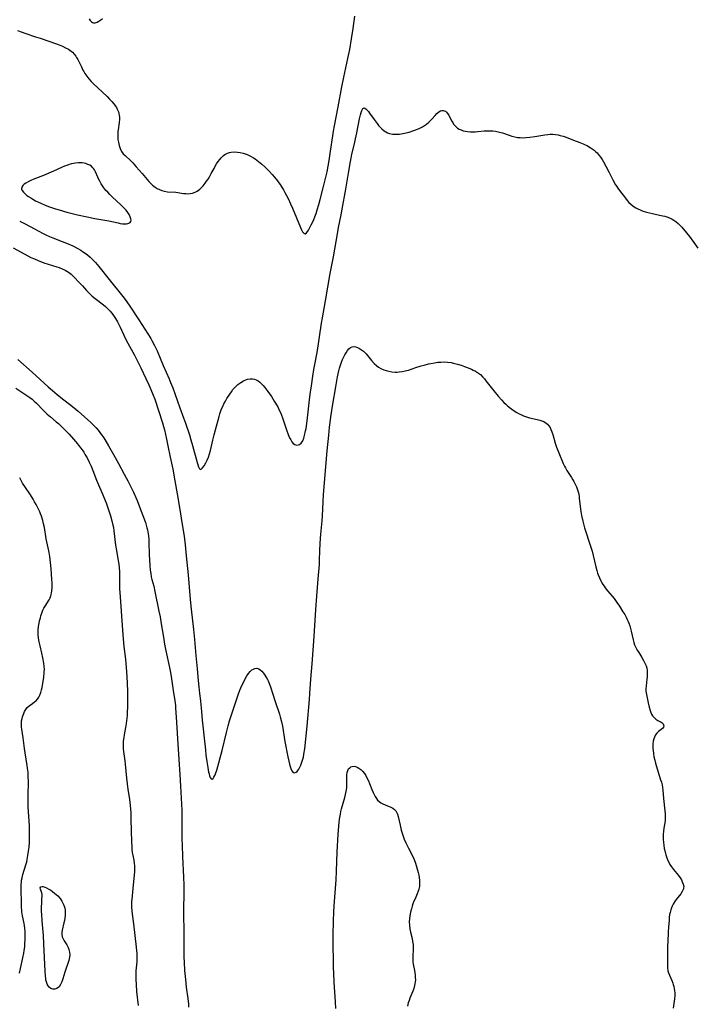
# Model space of a CAD drawing. Units: inches. Extents: x 2048902 to 2054275, y 232345 to 237767.
# Drawn here: x 2050769 to 2050943, y 234776 to 235030 of the extents above; entities that cross this region are included whole.
import ezdxf

# ---------------------------------------------------------------- set-up
doc = ezdxf.new("R2010")
doc.units = ezdxf.units.IN
doc.header["$MEASUREMENT"] = 0
doc.layers.add('c_03_T13S_R18E', color=249, linetype='Continuous')

msp = doc.modelspace()

# ---------------------------------------------------------------- linework, layer by layer
at = {"layer": 'c_03_T13S_R18E'}
for points in [[(2050768.58, 235027.04, 932), (2050769.57, 235026.66, 932), (2050770.73, 235026.26, 932), (2050773.25, 235025.44, 932), (2050774.41, 235025.05, 932), (2050778.65, 235023.56, 932), (2050779.33, 235023.31, 932), (2050780.16, 235022.97, 932), (2050780.96, 235022.61, 932), (2050781.71, 235022.2, 932), (2050782.07, 235021.97, 932), (2050782.76, 235021.43, 932), (2050783.2, 235020.97, 932), (2050783.6, 235020.45, 932), (2050783.82, 235020.11, 932), (2050784.12, 235019.6, 932), (2050784.4, 235019.07, 932), (2050785.07, 235017.65, 932), (2050785.47, 235016.86, 932), (2050785.67, 235016.5, 932), (2050785.97, 235016, 932), (2050786.45, 235015.3, 932), (2050786.99, 235014.62, 932), (2050787.6, 235013.93, 932), (2050788.24, 235013.26, 932), (2050789.26, 235012.27, 932), (2050791.67, 235010.02, 932), (2050792.32, 235009.39, 932), (2050792.93, 235008.76, 932), (2050793.42, 235008.19, 932), (2050793.86, 235007.6, 932), (2050794.1, 235007.2, 932), (2050794.3, 235006.81, 932), (2050794.58, 235006.1, 932), (2050794.7, 235005.64, 932), (2050794.78, 235005.17, 932), (2050794.83, 235004.69, 932), (2050794.84, 235004.21, 932), (2050794.78, 235003.37, 932), (2050794.48, 235001.49, 932), (2050794.43, 235001.03, 932), (2050794.4, 235000.45, 932), (2050794.41, 234999.72, 932), (2050794.47, 234998.99, 932), (2050794.58, 234998.27, 932), (2050794.76, 234997.43, 932), (2050795.03, 234996.64, 932), (2050795.39, 234995.92, 932), (2050795.84, 234995.33, 932), (2050796.33, 234994.83, 932), (2050797.77, 234993.48, 932), (2050798.28, 234992.97, 932), (2050799.19, 234991.99, 932), (2050800.73, 234990.22, 932), (2050802.45, 234988.18, 932), (2050802.9, 234987.69, 932), (2050803.38, 234987.23, 932), (2050804.01, 234986.72, 932), (2050804.56, 234986.37, 932), (2050805.15, 234986.08, 932), (2050805.75, 234985.85, 932), (2050806.45, 234985.66, 932), (2050807.23, 234985.54, 932), (2050809.34, 234985.41, 932), (2050809.84, 234985.35, 932), (2050811.37, 234985.11, 932), (2050811.92, 234985.05, 932), (2050812.46, 234985.04, 932), (2050813.07, 234985.09, 932), (2050813.67, 234985.21, 932), (2050814.33, 234985.43, 932), (2050814.87, 234985.71, 932), (2050815.55, 234986.22, 932), (2050815.85, 234986.51, 932), (2050816.38, 234987.08, 932), (2050816.89, 234987.71, 932), (2050817.27, 234988.22, 932), (2050817.65, 234988.76, 932), (2050818.03, 234989.38, 932), (2050818.49, 234990.2, 932), (2050819.19, 234991.55, 932), (2050819.49, 234992.09, 932), (2050819.87, 234992.74, 932), (2050820.28, 234993.35, 932), (2050820.66, 234993.87, 932), (2050821, 234994.27, 932), (2050821.37, 234994.63, 932), (2050821.61, 234994.83, 932), (2050822.01, 234995.11, 932), (2050822.68, 234995.44, 932), (2050823.15, 234995.6, 932), (2050823.64, 234995.7, 932), (2050824.48, 234995.78, 932), (2050825.21, 234995.76, 932), (2050825.95, 234995.66, 932), (2050826.7, 234995.49, 932), (2050827.24, 234995.32, 932), (2050827.55, 234995.2, 932), (2050828.07, 234994.97, 932), (2050828.73, 234994.64, 932), (2050829.37, 234994.25, 932), (2050829.81, 234993.97, 932), (2050830.24, 234993.67, 932), (2050831.11, 234992.98, 932), (2050831.51, 234992.63, 932), (2050832.3, 234991.91, 932), (2050833.37, 234990.82, 932), (2050834.14, 234989.97, 932), (2050834.74, 234989.27, 932), (2050835.52, 234988.32, 932), (2050835.86, 234987.86, 932), (2050836.2, 234987.4, 932), (2050836.76, 234986.57, 932), (2050837.1, 234985.99, 932), (2050837.45, 234985.35, 932), (2050838.24, 234983.77, 932), (2050838.86, 234982.44, 932), (2050839.37, 234981.31, 932), (2050841.46, 234976.3, 932), (2050841.72, 234975.74, 932), (2050841.97, 234975.26, 932), (2050842.3, 234974.85, 932), (2050842.65, 234974.74, 932), (2050842.97, 234974.93, 932), (2050843.32, 234975.37, 932), (2050843.53, 234975.69, 932), (2050843.98, 234976.52, 932), (2050844.23, 234977.01, 932), (2050844.59, 234977.76, 932), (2050844.87, 234978.42, 932), (2050845.15, 234979.1, 932), (2050845.45, 234979.97, 932), (2050845.74, 234980.87, 932), (2050846.13, 234982.23, 932), (2050846.5, 234983.58, 932), (2050847.27, 234986.55, 932), (2050848.28, 234990.7, 932), (2050848.6, 234992.16, 932), (2050848.85, 234993.55, 932), (2050849.21, 234995.97, 932), (2050849.74, 234999.9, 932), (2050849.93, 235001.13, 932), (2050850.17, 235002.47, 932), (2050851.12, 235007.43, 932), (2050852.07, 235012.56, 932), (2050852.59, 235015.02, 932), (2050853.67, 235019.85, 932), (2050854.13, 235022.17, 932), (2050854.61, 235024.93, 932), (2050855.01, 235027.54, 932), (2050855.43, 235030.68, 932)], [(2050787.03, 235030.01, 930), (2050787.33, 235029.59, 930), (2050787.66, 235029.27, 930), (2050787.92, 235029.12, 930), (2050788.2, 235029.02, 930), (2050788.57, 235029.01, 930), (2050789.1, 235029.14, 930), (2050789.56, 235029.4, 930), (2050790.04, 235029.75, 930), (2050790.46, 235030.11, 930)], [(2050769.17, 234977.99, 934), (2050770.56, 234977.27, 934), (2050772.97, 234975.96, 934), (2050773.95, 234975.45, 934), (2050775.25, 234974.8, 934), (2050776.08, 234974.4, 934), (2050776.87, 234974.05, 934), (2050777.73, 234973.7, 934), (2050780.13, 234972.77, 934), (2050781.23, 234972.31, 934), (2050782.84, 234971.59, 934), (2050783.95, 234971.04, 934), (2050784.88, 234970.52, 934), (2050785.37, 234970.2, 934), (2050785.99, 234969.76, 934), (2050786.6, 234969.3, 934), (2050787.29, 234968.7, 934), (2050787.95, 234968.07, 934), (2050788.66, 234967.31, 934), (2050789.52, 234966.29, 934), (2050792.19, 234962.94, 934), (2050795.73, 234958.6, 934), (2050796.61, 234957.46, 934), (2050797.72, 234955.83, 934), (2050799.83, 234952.54, 934), (2050802.18, 234948.94, 934), (2050802.89, 234947.8, 934), (2050803.23, 234947.22, 934), (2050803.88, 234946.01, 934), (2050804.52, 234944.64, 934), (2050806.13, 234940.79, 934), (2050807.61, 234937.43, 934), (2050808.03, 234936.43, 934), (2050808.55, 234935.1, 934), (2050810.36, 234929.97, 934), (2050811.35, 234927.36, 934), (2050811.84, 234926, 934), (2050812.85, 234922.96, 934), (2050813.26, 234921.67, 934), (2050813.69, 234920.26, 934), (2050814.87, 234915.87, 934), (2050815.23, 234914.74, 934), (2050815.47, 234914.24, 934), (2050815.81, 234914.1, 934), (2050816.24, 234914.47, 934), (2050816.64, 234915.03, 934), (2050817.07, 234915.75, 934), (2050817.44, 234916.43, 934), (2050817.79, 234917.23, 934), (2050818.07, 234918.08, 934), (2050818.3, 234918.98, 934), (2050818.91, 234921.62, 934), (2050819.24, 234923.01, 934), (2050819.57, 234924.25, 934), (2050820.5, 234927.68, 934), (2050820.72, 234928.41, 934), (2050820.96, 234929.13, 934), (2050821.16, 234929.67, 934), (2050821.43, 234930.31, 934), (2050821.72, 234930.93, 934), (2050822.12, 234931.67, 934), (2050822.53, 234932.36, 934), (2050823.25, 234933.48, 934), (2050823.65, 234934.06, 934), (2050824.07, 234934.62, 934), (2050824.68, 234935.31, 934), (2050825.34, 234935.93, 934), (2050826.1, 234936.49, 934), (2050826.81, 234936.89, 934), (2050827.54, 234937.19, 934), (2050827.85, 234937.28, 934), (2050828.46, 234937.37, 934), (2050829.06, 234937.37, 934), (2050829.64, 234937.28, 934), (2050830.06, 234937.13, 934), (2050830.54, 234936.86, 934), (2050830.99, 234936.52, 934), (2050831.43, 234936.12, 934), (2050831.84, 234935.69, 934), (2050832.25, 234935.21, 934), (2050833.08, 234934.13, 934), (2050833.96, 234932.83, 934), (2050834.71, 234931.64, 934), (2050835.58, 234930.16, 934), (2050836, 234929.34, 934), (2050836.28, 234928.73, 934), (2050836.56, 234928.04, 934), (2050836.81, 234927.34, 934), (2050837.83, 234924.3, 934), (2050838.28, 234923.11, 934), (2050838.65, 234922.24, 934), (2050838.95, 234921.66, 934), (2050839.26, 234921.16, 934), (2050839.56, 234920.8, 934), (2050840.01, 234920.46, 934), (2050840.46, 234920.35, 934), (2050840.82, 234920.38, 934), (2050841.18, 234920.51, 934), (2050841.6, 234920.84, 934), (2050842.03, 234921.46, 934), (2050842.3, 234922.11, 934), (2050842.52, 234922.85, 934), (2050842.77, 234923.99, 934), (2050842.89, 234924.65, 934), (2050843.09, 234925.92, 934), (2050843.27, 234927.36, 934), (2050843.75, 234932.01, 934), (2050843.94, 234933.49, 934), (2050844.26, 234935.61, 934), (2050844.61, 234938.12, 934), (2050844.87, 234939.78, 934), (2050845.02, 234940.66, 934), (2050845.7, 234944.17, 934), (2050846.09, 234946.42, 934), (2050846.37, 234948.19, 934), (2050846.87, 234951.75, 934), (2050847.09, 234953.13, 934), (2050847.91, 234957.47, 934), (2050849.13, 234964.52, 934), (2050849.97, 234968.8, 934), (2050850.95, 234974.7, 934), (2050851.26, 234976.31, 934), (2050851.93, 234979.56, 934), (2050852.21, 234981.06, 934), (2050853.09, 234986.19, 934), (2050853.87, 234990.86, 934), (2050854.3, 234993.34, 934), (2050854.47, 234994.2, 934), (2050854.69, 234995.21, 934), (2050855.37, 234997.9, 934), (2050855.65, 234999.13, 934), (2050855.98, 235000.69, 934), (2050856.68, 235004.27, 934), (2050856.91, 235005.34, 934), (2050857.05, 235005.89, 934), (2050857.25, 235006.48, 934), (2050857.51, 235006.96, 934), (2050857.88, 235007.11, 934), (2050858.27, 235006.91, 934), (2050858.62, 235006.56, 934), (2050858.92, 235006.21, 934), (2050859.23, 235005.8, 934), (2050860.4, 235004.14, 934), (2050861.17, 235003.12, 934), (2050861.57, 235002.62, 934), (2050861.98, 235002.15, 934), (2050862.41, 235001.7, 934), (2050863.01, 235001.2, 934), (2050863.41, 235000.94, 934), (2050863.82, 235000.73, 934), (2050864.39, 235000.53, 934), (2050865.1, 235000.38, 934), (2050865.82, 235000.33, 934), (2050866.44, 235000.34, 934), (2050866.91, 235000.37, 934), (2050867.37, 235000.43, 934), (2050868.22, 235000.59, 934), (2050869.39, 235000.89, 934), (2050870.38, 235001.19, 934), (2050871.12, 235001.46, 934), (2050872.18, 235001.9, 934), (2050872.85, 235002.24, 934), (2050873.37, 235002.55, 934), (2050873.86, 235002.89, 934), (2050874.5, 235003.43, 934), (2050875.26, 235004.21, 934), (2050876.08, 235005.17, 934), (2050876.54, 235005.66, 934), (2050877.04, 235006.1, 934), (2050877.45, 235006.33, 934), (2050877.86, 235006.44, 934), (2050878.19, 235006.44, 934), (2050878.47, 235006.38, 934), (2050878.76, 235006.25, 934), (2050879.03, 235006.05, 934), (2050879.32, 235005.7, 934), (2050879.61, 235005.23, 934), (2050880.36, 235003.77, 934), (2050880.63, 235003.32, 934), (2050880.86, 235002.97, 934), (2050881.12, 235002.64, 934), (2050881.62, 235002.13, 934), (2050881.87, 235001.93, 934), (2050882.27, 235001.68, 934), (2050882.78, 235001.44, 934), (2050883.32, 235001.24, 934), (2050883.9, 235001.1, 934), (2050884.46, 235001.01, 934), (2050885.17, 235000.95, 934), (2050885.8, 235000.94, 934), (2050886.44, 235000.97, 934), (2050887.07, 235001.02, 934), (2050888.76, 235001.18, 934), (2050889.67, 235001.23, 934), (2050890.32, 235001.23, 934), (2050890.93, 235001.19, 934), (2050891.62, 235001.1, 934), (2050892.31, 235000.97, 934), (2050892.99, 235000.8, 934), (2050893.43, 235000.67, 934), (2050895.14, 235000.07, 934), (2050895.86, 234999.84, 934), (2050896.6, 234999.65, 934), (2050897.31, 234999.54, 934), (2050897.97, 234999.47, 934), (2050898.64, 234999.45, 934), (2050899.42, 234999.47, 934), (2050900.51, 234999.57, 934), (2050901.76, 234999.75, 934), (2050904.34, 235000.2, 934), (2050905.14, 235000.3, 934), (2050905.68, 235000.33, 934), (2050906.38, 235000.33, 934), (2050907.08, 235000.27, 934), (2050907.77, 235000.17, 934), (2050908.3, 235000.05, 934), (2050909.07, 234999.83, 934), (2050909.84, 234999.55, 934), (2050911.68, 234998.79, 934), (2050913.39, 234998.17, 934), (2050914.23, 234997.83, 934), (2050915.28, 234997.33, 934), (2050916.04, 234996.89, 934), (2050916.55, 234996.57, 934), (2050917.03, 234996.22, 934), (2050917.42, 234995.89, 934), (2050917.79, 234995.54, 934), (2050918.35, 234994.89, 934), (2050918.72, 234994.37, 934), (2050919.07, 234993.84, 934), (2050919.43, 234993.24, 934), (2050920.04, 234992.14, 934), (2050920.88, 234990.47, 934), (2050921.88, 234988.57, 934), (2050922.55, 234987.36, 934), (2050922.83, 234986.9, 934), (2050923.12, 234986.45, 934), (2050923.53, 234985.88, 934), (2050925.09, 234983.86, 934), (2050925.57, 234983.27, 934), (2050925.97, 234982.8, 934), (2050926.44, 234982.32, 934), (2050926.95, 234981.9, 934), (2050927.34, 234981.63, 934), (2050927.74, 234981.39, 934), (2050928.28, 234981.11, 934), (2050928.84, 234980.85, 934), (2050929.41, 234980.62, 934), (2050930.48, 234980.28, 934), (2050931.24, 234980.08, 934), (2050932.02, 234979.9, 934), (2050933.83, 234979.55, 934), (2050934.73, 234979.36, 934), (2050935.25, 234979.22, 934), (2050936.03, 234978.97, 934), (2050936.58, 234978.76, 934), (2050937.1, 234978.51, 934), (2050937.57, 234978.23, 934), (2050938.03, 234977.91, 934), (2050938.66, 234977.37, 934), (2050939.06, 234976.97, 934), (2050939.57, 234976.42, 934), (2050940.78, 234975, 934), (2050941.55, 234974.06, 934), (2050942, 234973.46, 934), (2050942.72, 234972.46, 934), (2050943.72, 234970.99, 934)], [(2050767.46, 234971.14, 936), (2050770.47, 234969.48, 936), (2050771.23, 234969.08, 936), (2050772.08, 234968.66, 936), (2050772.95, 234968.26, 936), (2050773.92, 234967.85, 936), (2050775.35, 234967.28, 936), (2050776.5, 234966.89, 936), (2050778.72, 234966.22, 936), (2050779.3, 234966.03, 936), (2050780.09, 234965.72, 936), (2050780.92, 234965.33, 936), (2050781.7, 234964.87, 936), (2050782.09, 234964.59, 936), (2050782.44, 234964.3, 936), (2050783.02, 234963.75, 936), (2050784.67, 234962.05, 936), (2050785.33, 234961.34, 936), (2050786.4, 234960.15, 936), (2050786.98, 234959.53, 936), (2050787.42, 234959.09, 936), (2050787.87, 234958.68, 936), (2050788.62, 234958.05, 936), (2050790.77, 234956.4, 936), (2050791.28, 234955.97, 936), (2050791.99, 234955.3, 936), (2050792.47, 234954.78, 936), (2050793.12, 234953.98, 936), (2050793.5, 234953.46, 936), (2050793.86, 234952.93, 936), (2050794.36, 234952.06, 936), (2050795.01, 234950.72, 936), (2050795.97, 234948.6, 936), (2050796.6, 234947.32, 936), (2050798.69, 234943.46, 936), (2050799.59, 234941.74, 936), (2050800.33, 234940.27, 936), (2050801.66, 234937.45, 936), (2050802.39, 234935.87, 936), (2050802.92, 234934.68, 936), (2050803.52, 234933.22, 936), (2050803.93, 234932.13, 936), (2050805.93, 234926.1, 936), (2050806.22, 234925.09, 936), (2050806.44, 234924.24, 936), (2050806.99, 234921.86, 936), (2050807.34, 234920.16, 936), (2050807.9, 234917.2, 936), (2050808.55, 234914.13, 936), (2050809.07, 234911.19, 936), (2050809.71, 234907.82, 936), (2050810.31, 234904.26, 936), (2050810.99, 234899.9, 936), (2050811.48, 234896.92, 936), (2050811.59, 234896.13, 936), (2050811.75, 234894.68, 936), (2050812, 234891.89, 936), (2050812.53, 234886.97, 936), (2050813.06, 234880.6, 936), (2050813.32, 234878.17, 936), (2050813.93, 234872.89, 936), (2050814.2, 234870.3, 936), (2050814.53, 234866.18, 936), (2050814.88, 234862.76, 936), (2050815.11, 234859.79, 936), (2050815.26, 234858.18, 936), (2050815.45, 234856.45, 936), (2050815.71, 234854.57, 936), (2050815.84, 234853.49, 936), (2050816, 234851.77, 936), (2050816.16, 234849.54, 936), (2050816.28, 234848.1, 936), (2050816.65, 234844.97, 936), (2050816.96, 234841.93, 936), (2050817.12, 234840.58, 936), (2050817.35, 234838.89, 936), (2050817.58, 234837.4, 936), (2050817.81, 234836.18, 936), (2050817.91, 234835.74, 936), (2050818.06, 234835.21, 936), (2050818.21, 234834.78, 936), (2050818.42, 234834.44, 936), (2050818.72, 234834.37, 936), (2050818.95, 234834.56, 936), (2050819.17, 234834.9, 936), (2050819.4, 234835.35, 936), (2050819.56, 234835.75, 936), (2050819.89, 234836.71, 936), (2050821.25, 234841.72, 936), (2050822.41, 234846.42, 936), (2050822.86, 234848.12, 936), (2050823.21, 234849.39, 936), (2050823.6, 234850.66, 936), (2050823.95, 234851.73, 936), (2050825.52, 234856.32, 936), (2050825.88, 234857.31, 936), (2050826.38, 234858.49, 936), (2050826.75, 234859.28, 936), (2050827.13, 234860.04, 936), (2050827.64, 234860.94, 936), (2050828.04, 234861.54, 936), (2050828.47, 234862.06, 936), (2050828.95, 234862.5, 936), (2050829.33, 234862.73, 936), (2050829.71, 234862.88, 936), (2050830.23, 234862.92, 936), (2050830.73, 234862.76, 936), (2050831.1, 234862.52, 936), (2050831.52, 234862.14, 936), (2050831.92, 234861.66, 936), (2050832.27, 234861.18, 936), (2050832.55, 234860.72, 936), (2050832.94, 234860.03, 936), (2050833.12, 234859.67, 936), (2050833.49, 234858.8, 936), (2050833.83, 234857.89, 936), (2050834.28, 234856.53, 936), (2050834.94, 234854.4, 936), (2050836.01, 234851.15, 936), (2050836.22, 234850.45, 936), (2050836.47, 234849.51, 936), (2050836.79, 234848.06, 936), (2050837.46, 234844.04, 936), (2050838.21, 234840.13, 936), (2050838.44, 234839, 936), (2050838.63, 234838.2, 936), (2050838.79, 234837.62, 936), (2050838.97, 234837.1, 936), (2050839.21, 234836.56, 936), (2050839.53, 234836.13, 936), (2050839.94, 234835.99, 936), (2050840.35, 234836.15, 936), (2050840.57, 234836.35, 936), (2050840.78, 234836.61, 936), (2050841.01, 234836.95, 936), (2050841.22, 234837.33, 936), (2050841.54, 234838.01, 936), (2050841.92, 234839.03, 936), (2050842.19, 234840.04, 936), (2050842.35, 234840.85, 936), (2050842.55, 234842.19, 936), (2050843.13, 234848.05, 936), (2050843.75, 234854.85, 936), (2050843.87, 234856.42, 936), (2050844.11, 234860.14, 936), (2050844.45, 234864.05, 936), (2050844.96, 234871.12, 936), (2050845.37, 234878.01, 936), (2050845.65, 234881.48, 936), (2050845.98, 234885.96, 936), (2050846.32, 234889.66, 936), (2050846.38, 234890.74, 936), (2050846.44, 234893.17, 936), (2050846.52, 234895.15, 936), (2050846.69, 234897.39, 936), (2050846.99, 234900.82, 936), (2050847.09, 234902.17, 936), (2050847.28, 234905.74, 936), (2050847.41, 234907.61, 936), (2050848.34, 234918.89, 936), (2050848.71, 234922.87, 936), (2050848.92, 234924.94, 936), (2050849.07, 234926.18, 936), (2050849.26, 234927.58, 936), (2050849.77, 234930.87, 936), (2050850.57, 234935.33, 936), (2050850.99, 234937.88, 936), (2050851.14, 234938.68, 936), (2050851.31, 234939.43, 936), (2050851.49, 234940.17, 936), (2050851.71, 234940.89, 936), (2050851.98, 234941.65, 936), (2050852.28, 234942.37, 936)], [(2050852.28, 234942.37, 936), (2050852.6, 234943.05, 936), (2050852.88, 234943.58, 936), (2050853.17, 234944.09, 936), (2050853.57, 234944.69, 936), (2050853.92, 234945.1, 936), (2050854.28, 234945.43, 936), (2050854.76, 234945.66, 936), (2050855.25, 234945.69, 936), (2050855.68, 234945.61, 936), (2050856.13, 234945.44, 936), (2050856.63, 234945.19, 936), (2050857.12, 234944.88, 936), (2050857.64, 234944.48, 936), (2050857.99, 234944.17, 936), (2050858.33, 234943.83, 936), (2050858.69, 234943.43, 936), (2050859.75, 234942.11, 936), (2050860.4, 234941.36, 936), (2050861, 234940.81, 936), (2050861.53, 234940.42, 936), (2050862.1, 234940.09, 936), (2050862.86, 234939.75, 936), (2050863.47, 234939.53, 936), (2050864.16, 234939.35, 936), (2050864.97, 234939.2, 936), (2050865.78, 234939.14, 936), (2050866.33, 234939.13, 936), (2050866.88, 234939.16, 936), (2050867.65, 234939.26, 936), (2050868.42, 234939.42, 936), (2050869.23, 234939.64, 936), (2050871.17, 234940.3, 936), (2050872.47, 234940.71, 936), (2050873.24, 234940.93, 936), (2050874.4, 234941.23, 936), (2050875.03, 234941.37, 936), (2050875.94, 234941.54, 936), (2050876.76, 234941.65, 936), (2050877.58, 234941.72, 936), (2050878.41, 234941.74, 936), (2050879.31, 234941.69, 936), (2050880.22, 234941.57, 936), (2050881.11, 234941.38, 936), (2050881.88, 234941.18, 936), (2050882.8, 234940.9, 936), (2050883.7, 234940.6, 936), (2050884.39, 234940.34, 936), (2050885.49, 234939.88, 936), (2050885.93, 234939.67, 936), (2050886.49, 234939.36, 936), (2050887.04, 234939.02, 936), (2050887.74, 234938.48, 936), (2050888.37, 234937.86, 936), (2050888.79, 234937.39, 936), (2050889.18, 234936.9, 936), (2050891.18, 234934.32, 936), (2050892.33, 234932.93, 936), (2050893.17, 234931.97, 936), (2050893.8, 234931.31, 936), (2050894.28, 234930.87, 936), (2050894.77, 234930.46, 936), (2050895.49, 234929.88, 936), (2050896.23, 234929.34, 936), (2050897.14, 234928.75, 936), (2050897.76, 234928.39, 936), (2050898.16, 234928.18, 936), (2050898.89, 234927.85, 936), (2050899.63, 234927.58, 936), (2050900.4, 234927.37, 936), (2050902.33, 234926.96, 936), (2050903.05, 234926.77, 936), (2050903.57, 234926.59, 936), (2050904.07, 234926.38, 936), (2050904.71, 234926, 936), (2050905.03, 234925.73, 936), (2050905.31, 234925.41, 936), (2050905.68, 234924.84, 936), (2050905.92, 234924.33, 936), (2050906.13, 234923.79, 936), (2050906.36, 234923.1, 936), (2050907.02, 234920.87, 936), (2050907.38, 234919.78, 936), (2050907.94, 234918.33, 936), (2050909.06, 234915.65, 936), (2050909.4, 234914.93, 936), (2050909.63, 234914.49, 936), (2050910.03, 234913.82, 936), (2050911.21, 234912.02, 936), (2050911.57, 234911.45, 936), (2050911.82, 234911.01, 936), (2050912.16, 234910.33, 936), (2050912.47, 234909.64, 936), (2050912.78, 234908.8, 936), (2050912.99, 234908.04, 936), (2050913.15, 234907.18, 936), (2050913.21, 234906.68, 936), (2050913.41, 234904.53, 936), (2050913.58, 234903.27, 936), (2050913.77, 234902.21, 936), (2050914.08, 234900.8, 936), (2050914.27, 234900.08, 936), (2050914.57, 234899.03, 936), (2050916.12, 234894.31, 936), (2050916.51, 234893.06, 936), (2050916.79, 234891.97, 936), (2050917.44, 234889, 936), (2050917.69, 234888.07, 936), (2050917.89, 234887.42, 936), (2050918.05, 234886.99, 936), (2050918.38, 234886.18, 936), (2050918.76, 234885.4, 936), (2050919.03, 234884.92, 936), (2050919.31, 234884.46, 936), (2050919.6, 234884.02, 936), (2050919.91, 234883.6, 936), (2050920.5, 234882.86, 936), (2050921.7, 234881.44, 936), (2050922.16, 234880.88, 936), (2050922.91, 234879.87, 936), (2050923.52, 234878.94, 936), (2050924.45, 234877.47, 936), (2050924.89, 234876.72, 936), (2050925.24, 234876.09, 936), (2050925.56, 234875.46, 936), (2050925.79, 234874.94, 936), (2050925.96, 234874.51, 936), (2050926.19, 234873.84, 936), (2050926.39, 234873.16, 936), (2050926.56, 234872.47, 936), (2050927.06, 234870.27, 936), (2050927.28, 234869.52, 936), (2050927.46, 234868.99, 936), (2050927.76, 234868.28, 936), (2050928.11, 234867.6, 936), (2050928.5, 234866.94, 936), (2050929.29, 234865.69, 936), (2050929.73, 234864.96, 936), (2050930.12, 234864.22, 936), (2050930.38, 234863.58, 936), (2050930.56, 234862.92, 936), (2050930.64, 234862.42, 936), (2050930.68, 234861.91, 936), (2050930.68, 234861.28, 936), (2050930.65, 234860.71, 936), (2050930.59, 234860.14, 936), (2050930.38, 234858.38, 936), (2050930.34, 234857.56, 936), (2050930.36, 234856.99, 936), (2050930.49, 234856.15, 936), (2050930.97, 234854.06, 936), (2050931.2, 234852.95, 936), (2050931.42, 234852.06, 936), (2050931.6, 234851.56, 936), (2050931.82, 234851.12, 936), (2050932.07, 234850.72, 936), (2050932.48, 234850.21, 936), (2050932.94, 234849.8, 936), (2050933.42, 234849.5, 936), (2050934.28, 234849.08, 936), (2050934.55, 234848.9, 936), (2050934.81, 234848.6, 936), (2050934.98, 234848.14, 936), (2050934.87, 234847.77, 936), (2050934.59, 234847.4, 936), (2050934.32, 234847.17, 936), (2050933.62, 234846.66, 936), (2050933.16, 234846.24, 936), (2050932.82, 234845.77, 936), (2050932.55, 234845.21, 936), (2050932.39, 234844.75, 936), (2050932.25, 234844.15, 936), (2050932.18, 234843.48, 936), (2050932.15, 234842.78, 936), (2050932.17, 234842.18, 936), (2050932.21, 234841.75, 936), (2050932.3, 234840.95, 936), (2050932.43, 234840.14, 936), (2050932.62, 234839.24, 936), (2050932.8, 234838.52, 936), (2050933.22, 234837.08, 936), (2050934.15, 234834.25, 936), (2050934.35, 234833.6, 936), (2050934.5, 234832.96, 936), (2050934.61, 234832.27, 936), (2050934.68, 234831.58, 936), (2050934.86, 234829.37, 936), (2050935.22, 234826.22, 936), (2050935.29, 234825.5, 936), (2050935.32, 234824.79, 936), (2050935.31, 234824.24, 936), (2050935.27, 234823.69, 936), (2050934.97, 234821.75, 936), (2050934.88, 234821, 936), (2050934.83, 234820.17, 936), (2050934.82, 234819.55, 936), (2050934.83, 234818.93, 936), (2050934.88, 234818.12, 936), (2050934.95, 234817.43, 936), (2050935.09, 234816.55, 936), (2050935.27, 234815.68, 936), (2050935.38, 234815.25, 936), (2050935.48, 234814.94, 936), (2050935.77, 234814.1, 936), (2050936.03, 234813.49, 936), (2050936.32, 234812.89, 936), (2050936.55, 234812.46, 936), (2050936.98, 234811.79, 936), (2050937.44, 234811.16, 936), (2050938.3, 234810.15, 936), (2050938.77, 234809.56, 936), (2050939.19, 234808.97, 936), (2050939.48, 234808.49, 936), (2050939.73, 234808, 936), (2050939.97, 234807.37, 936), (2050940.08, 234806.75, 936), (2050940.07, 234806.41, 936), (2050940.02, 234806.13, 936), (2050939.9, 234805.8, 936), (2050939.73, 234805.47, 936), (2050939.36, 234804.91, 936), (2050938.15, 234803.45, 936), (2050937.87, 234803.07, 936), (2050937.6, 234802.67, 936), (2050937.34, 234802.2, 936), (2050937.11, 234801.71, 936), (2050936.93, 234801.25, 936), (2050936.77, 234800.78, 936), (2050936.58, 234800.04, 936), (2050936.47, 234799.52, 936), (2050936.37, 234798.78, 936), (2050936.3, 234798.04, 936), (2050936.18, 234796.35, 936), (2050936.1, 234794.98, 936), (2050935.97, 234792.52, 936), (2050935.94, 234791.58, 936), (2050935.94, 234789.16, 936), (2050935.87, 234786.6, 936), (2050935.89, 234786.14, 936), (2050935.93, 234785.67, 936), (2050935.98, 234785.35, 936), (2050936.04, 234785.07, 936), (2050936.18, 234784.56, 936), (2050936.41, 234783.93, 936), (2050936.99, 234782.61, 936), (2050937.28, 234781.9, 936), (2050937.4, 234781.55, 936), (2050937.55, 234781.04, 936), (2050937.66, 234780.53, 936), (2050937.74, 234779.95, 936), (2050937.78, 234779.37, 936), (2050937.76, 234778.71, 936), (2050937.68, 234777.88, 936), (2050937.34, 234775.43, 936)], [(2050768.66, 234942.41, 938), (2050772.38, 234939.13, 938), (2050776.52, 234935.35, 938), (2050777.64, 234934.38, 938), (2050778.85, 234933.35, 938), (2050779.8, 234932.57, 938), (2050782.8, 234930.25, 938), (2050783.72, 234929.51, 938), (2050784.21, 234929.09, 938), (2050787.45, 234926.18, 938), (2050788.27, 234925.4, 938), (2050788.84, 234924.8, 938), (2050789.39, 234924.17, 938), (2050789.84, 234923.6, 938), (2050790.27, 234923.02, 938), (2050790.66, 234922.44, 938), (2050791.08, 234921.78, 938), (2050792.03, 234920.2, 938), (2050793.32, 234917.93, 938), (2050794.58, 234915.59, 938), (2050796.09, 234912.85, 938), (2050796.99, 234911.17, 938), (2050797.78, 234909.6, 938), (2050798.44, 234908.21, 938), (2050799.06, 234906.87, 938), (2050799.39, 234906.11, 938), (2050799.78, 234905.13, 938), (2050801.53, 234900.41, 938), (2050801.74, 234899.74, 938), (2050801.92, 234899.06, 938), (2050802.04, 234898.57, 938), (2050802.22, 234897.52, 938), (2050802.3, 234896.97, 938), (2050802.38, 234896.15, 938), (2050802.43, 234895.26, 938), (2050802.53, 234892.16, 938), (2050802.68, 234889.38, 938), (2050802.77, 234888.16, 938), (2050802.89, 234887.27, 938), (2050803.04, 234886.46, 938), (2050803.2, 234885.78, 938), (2050803.66, 234884.05, 938), (2050803.98, 234882.69, 938), (2050805.03, 234877.61, 938), (2050805.32, 234876.17, 938), (2050805.62, 234874.38, 938), (2050806.15, 234870.9, 938), (2050806.45, 234869.11, 938), (2050806.79, 234867.38, 938), (2050807.7, 234863.13, 938), (2050807.95, 234861.82, 938), (2050808.22, 234860.16, 938), (2050808.66, 234857.22, 938), (2050809.11, 234854.54, 938), (2050809.24, 234853.38, 938), (2050809.3, 234852.72, 938), (2050809.55, 234849.09, 938), (2050809.87, 234843.4, 938), (2050810.43, 234835.62, 938), (2050810.6, 234832.57, 938), (2050810.88, 234826.43, 938), (2050810.95, 234823.46, 938), (2050810.94, 234818.91, 938), (2050810.96, 234817.42, 938), (2050811.07, 234814.5, 938), (2050811.34, 234809.16, 938), (2050811.4, 234807.08, 938), (2050811.41, 234805.2, 938), (2050811.37, 234800.71, 938), (2050811.43, 234794.16, 938), (2050811.4, 234790.62, 938), (2050811.43, 234788.68, 938), (2050811.49, 234787.21, 938), (2050811.61, 234785.17, 938), (2050811.81, 234782.86, 938), (2050812.04, 234780.87, 938), (2050812.43, 234777.96, 938), (2050812.59, 234776.52, 938), (2050812.65, 234775.75, 938)], [(2050768.2, 234934.96, 940), (2050770.78, 234933.3, 940), (2050771.8, 234932.59, 940), (2050772.36, 234932.17, 940), (2050772.94, 234931.68, 940), (2050773.5, 234931.14, 940), (2050775.18, 234929.37, 940), (2050775.91, 234928.65, 940), (2050776.28, 234928.3, 940), (2050777.07, 234927.61, 940), (2050778.59, 234926.36, 940), (2050779.14, 234925.89, 940), (2050779.71, 234925.37, 940), (2050780.69, 234924.4, 940), (2050781.87, 234923.14, 940), (2050783, 234921.86, 940), (2050784.02, 234920.67, 940), (2050784.85, 234919.63, 940), (2050785.22, 234919.13, 940), (2050785.65, 234918.5, 940), (2050786.06, 234917.86, 940), (2050786.54, 234917.04, 940), (2050787.1, 234915.93, 940), (2050787.55, 234914.9, 940), (2050788, 234913.77, 940), (2050788.94, 234911.32, 940), (2050789.43, 234910.14, 940), (2050790.33, 234908.11, 940), (2050791.4, 234905.45, 940), (2050792.05, 234903.67, 940), (2050792.53, 234902.18, 940), (2050792.92, 234900.83, 940), (2050793.18, 234899.72, 940), (2050793.29, 234899.12, 940), (2050793.43, 234898.26, 940), (2050793.87, 234894.6, 940), (2050794.09, 234893.22, 940), (2050794.47, 234891.06, 940), (2050794.66, 234889.75, 940), (2050794.76, 234888.79, 940), (2050794.84, 234887.83, 940), (2050794.87, 234887.17, 940), (2050794.88, 234886.49, 940), (2050794.87, 234884.15, 940), (2050794.9, 234883.24, 940), (2050794.95, 234882.46, 940), (2050795.33, 234877.65, 940), (2050795.65, 234872.75, 940), (2050795.82, 234870.5, 940), (2050796.01, 234868.49, 940), (2050796.4, 234865.26, 940), (2050796.59, 234863.15, 940), (2050796.73, 234860.84, 940), (2050796.9, 234857.15, 940), (2050796.92, 234855.36, 940), (2050796.91, 234852.96, 940), (2050796.86, 234851.57, 940), (2050796.81, 234850.76, 940), (2050796.68, 234849.39, 940), (2050796.59, 234848.72, 940), (2050796.42, 234847.72, 940), (2050796.05, 234845.76, 940), (2050795.94, 234845.1, 940), (2050795.84, 234844.15, 940), (2050795.81, 234843.65, 940), (2050795.8, 234843.15, 940), (2050795.83, 234842.23, 940), (2050795.91, 234841.5, 940), (2050796.24, 234839.09, 940), (2050796.34, 234838.22, 940), (2050796.67, 234834.63, 940), (2050796.83, 234833.19, 940), (2050797.04, 234831.77, 940), (2050797.46, 234829.15, 940), (2050797.65, 234827.7, 940), (2050797.73, 234826.55, 940), (2050797.76, 234825.8, 940), (2050797.8, 234823.97, 940), (2050797.91, 234821.15, 940), (2050797.97, 234818.21, 940), (2050798.01, 234817.02, 940), (2050798.07, 234816.25, 940), (2050798.15, 234815.49, 940), (2050798.29, 234814.73, 940), (2050798.54, 234813.51, 940), (2050798.67, 234812.79, 940), (2050798.75, 234812.07, 940), (2050798.76, 234811.4, 940), (2050798.72, 234810.52, 940), (2050798.4, 234807.16, 940), (2050798.1, 234804.37, 940), (2050798.01, 234803.4, 940), (2050797.99, 234802.96, 940), (2050797.97, 234802.17, 940), (2050797.99, 234801.37, 940), (2050798.03, 234800.58, 940), (2050798.12, 234799.67, 940), (2050798.43, 234797.14, 940), (2050798.77, 234794.18, 940), (2050799.14, 234791.19, 940), (2050799.24, 234790.23, 940), (2050799.29, 234789.57, 940), (2050799.32, 234788.91, 940), (2050799.33, 234788.21, 940), (2050799.29, 234787.34, 940), (2050799.09, 234785.06, 940), (2050799.05, 234784.43, 940), (2050799.04, 234783.79, 940), (2050799.05, 234782.81, 940), (2050799.12, 234781.53, 940), (2050799.28, 234779.76, 940), (2050799.67, 234776.18, 940)], [(2050769.1, 234784.42, 940), (2050769.36, 234785.67, 940), (2050770.01, 234788.42, 940), (2050770.25, 234789.62, 940), (2050770.35, 234790.31, 940), (2050770.46, 234791.2, 940), (2050770.54, 234792.21, 940), (2050770.58, 234792.99, 940), (2050770.59, 234793.77, 940), (2050770.58, 234794.52, 940), (2050770.55, 234795.25, 940), (2050770.48, 234795.98, 940), (2050770.4, 234796.69, 940), (2050770.3, 234797.26, 940), (2050769.89, 234799.25, 940), (2050769.8, 234799.74, 940), (2050769.74, 234800.23, 940), (2050769.7, 234800.75, 940), (2050769.68, 234801.27, 940), (2050769.68, 234803.37, 940), (2050769.58, 234805.26, 940), (2050769.54, 234806.19, 940), (2050769.57, 234807.29, 940), (2050769.61, 234807.85, 940), (2050769.68, 234808.43, 940), (2050769.78, 234808.99, 940), (2050769.99, 234809.87, 940), (2050770.77, 234812.33, 940), (2050770.99, 234813.15, 940), (2050771.11, 234813.67, 940), (2050771.31, 234814.7, 940), (2050771.47, 234815.83, 940), (2050771.58, 234816.88, 940), (2050771.67, 234818.16, 940), (2050771.71, 234819.52, 940), (2050771.7, 234821.15, 940), (2050771.66, 234822.45, 940), (2050771.39, 234827.17, 940), (2050771.34, 234828.7, 940), (2050771.33, 234830.17, 940), (2050771.41, 234833.75, 940), (2050771.4, 234834.98, 940), (2050771.34, 234836.16, 940), (2050771.22, 234837.25, 940), (2050771.13, 234837.9, 940), (2050770.6, 234841.18, 940), (2050770.44, 234842.31, 940), (2050770.07, 234845.06, 940), (2050769.71, 234847.25, 940), (2050769.65, 234847.74, 940), (2050769.62, 234848.23, 940), (2050769.63, 234848.8, 940), (2050769.68, 234849.36, 940), (2050769.8, 234850.03, 940), (2050769.91, 234850.45, 940), (2050770.04, 234850.86, 940), (2050770.2, 234851.28, 940), (2050770.45, 234851.8, 940), (2050770.73, 234852.28, 940), (2050771.14, 234852.81, 940), (2050771.62, 234853.23, 940), (2050772.48, 234853.82, 940), (2050773.03, 234854.24, 940), (2050773.3, 234854.48, 940), (2050773.74, 234854.98, 940), (2050774.07, 234855.47, 940), (2050774.34, 234856.01, 940), (2050774.61, 234856.71, 940), (2050774.8, 234857.33, 940), (2050774.94, 234857.93, 940), (2050775.05, 234858.54, 940), (2050775.35, 234860.56, 940), (2050775.49, 234861.89, 940), (2050775.53, 234862.72, 940), (2050775.51, 234863.38, 940), (2050775.41, 234864.26, 940), (2050775.16, 234865.63, 940), (2050774.89, 234866.8, 940), (2050774.42, 234868.65, 940), (2050774.18, 234869.74, 940), (2050774.03, 234870.66, 940), (2050773.93, 234871.59, 940), (2050773.92, 234872.16, 940), (2050773.93, 234872.73, 940), (2050774.03, 234873.63, 940), (2050774.18, 234874.52, 940), (2050774.31, 234875.12, 940), (2050774.51, 234875.92, 940), (2050774.64, 234876.39, 940), (2050774.97, 234877.35, 940), (2050775.17, 234877.84, 940), (2050775.42, 234878.38, 940), (2050775.71, 234878.91, 940), (2050776.72, 234880.57, 940), (2050776.98, 234881.08, 940), (2050777.19, 234881.59, 940), (2050777.35, 234882.21, 940), (2050777.45, 234882.84, 940), (2050777.5, 234883.59, 940), (2050777.5, 234884.78, 940), (2050777.44, 234885.84, 940), (2050777.27, 234888.53, 940), (2050777.13, 234890.11, 940), (2050776.91, 234891.72, 940), (2050776.76, 234892.68, 940), (2050776.52, 234893.9, 940), (2050776.03, 234896.24, 940), (2050775.53, 234899.15, 940), (2050775.33, 234900.08, 940), (2050775.1, 234900.98, 940), (2050774.75, 234902.09, 940), (2050774.54, 234902.65, 940), (2050774.32, 234903.21, 940), (2050774.03, 234903.84, 940), (2050773.41, 234905.07, 940), (2050773.01, 234905.78, 940), (2050772.65, 234906.4, 940), (2050771.95, 234907.54, 940), (2050770.68, 234909.42, 940), (2050769.94, 234910.59, 940), (2050769.17, 234911.92, 940)], [(2050850.52, 234775.35, 938), (2050850.45, 234777.07, 938), (2050850.13, 234782.17, 938), (2050850.01, 234784.46, 938), (2050849.96, 234785.91, 938), (2050849.91, 234788.16, 938), (2050849.89, 234791.16, 938), (2050849.9, 234794.16, 938), (2050849.94, 234797.91, 938), (2050850, 234800.16, 938), (2050850.1, 234801.81, 938), (2050850.59, 234808.44, 938), (2050850.7, 234810.69, 938), (2050850.9, 234815.72, 938), (2050851.15, 234820.16, 938), (2050851.31, 234822.31, 938), (2050851.39, 234823.19, 938), (2050851.5, 234824.08, 938), (2050851.72, 234825.34, 938), (2050851.87, 234826.04, 938), (2050852.04, 234826.74, 938), (2050852.88, 234829.67, 938), (2050853.06, 234830.45, 938), (2050853.21, 234831.21, 938), (2050853.34, 234832.14, 938), (2050853.41, 234833.05, 938), (2050853.42, 234833.95, 938), (2050853.39, 234835.03, 938), (2050853.41, 234835.59, 938), (2050853.47, 234836.11, 938), (2050853.62, 234836.61, 938), (2050853.84, 234837.04, 938), (2050854.11, 234837.34, 938), (2050854.42, 234837.56, 938), (2050854.78, 234837.68, 938), (2050855.23, 234837.69, 938), (2050855.61, 234837.6, 938), (2050856.01, 234837.44, 938), (2050856.49, 234837.18, 938), (2050856.97, 234836.84, 938), (2050857.44, 234836.4, 938), (2050857.89, 234835.85, 938), (2050858.24, 234835.3, 938), (2050858.56, 234834.72, 938), (2050858.92, 234833.95, 938), (2050859.21, 234833.28, 938), (2050859.84, 234831.71, 938), (2050860.18, 234830.91, 938), (2050860.39, 234830.44, 938), (2050860.68, 234829.88, 938), (2050861, 234829.37, 938), (2050861.28, 234829.01, 938), (2050861.59, 234828.69, 938), (2050862.1, 234828.31, 938), (2050862.66, 234828.01, 938), (2050863.25, 234827.75, 938), (2050864.73, 234827.17, 938), (2050865.24, 234826.91, 938), (2050865.62, 234826.62, 938), (2050865.97, 234826.25, 938), (2050866.18, 234825.88, 938), (2050866.4, 234825.36, 938), (2050866.57, 234824.78, 938), (2050867.07, 234822.51, 938), (2050867.37, 234821.28, 938), (2050867.61, 234820.45, 938), (2050867.93, 234819.45, 938), (2050868.13, 234818.95, 938), (2050868.56, 234817.98, 938), (2050869.22, 234816.66, 938), (2050870.35, 234814.47, 938), (2050870.69, 234813.73, 938), (2050871.06, 234812.75, 938), (2050871.24, 234812.15, 938), (2050871.72, 234810.34, 938), (2050871.87, 234809.71, 938), (2050872, 234809.08, 938), (2050872.09, 234808.3, 938), (2050872.12, 234807.52, 938), (2050872.06, 234806.75, 938), (2050872, 234806.41, 938), (2050871.93, 234806.09, 938), (2050871.76, 234805.55, 938), (2050871.5, 234804.91, 938), (2050870.93, 234803.63, 938), (2050870.66, 234802.97, 938), (2050870.4, 234802.28, 938), (2050870.18, 234801.67, 938), (2050869.99, 234801.05, 938), (2050869.76, 234800.15, 938), (2050869.59, 234799.23, 938), (2050869.5, 234798.45, 938), (2050869.46, 234797.67, 938), (2050869.49, 234796.78, 938), (2050869.6, 234795.87, 938), (2050869.77, 234794.97, 938), (2050870.16, 234793.4, 938), (2050870.31, 234792.65, 938), (2050870.41, 234791.88, 938), (2050870.45, 234791.22, 938), (2050870.45, 234790.62, 938), (2050870.34, 234788.78, 938), (2050870.34, 234788.07, 938), (2050870.39, 234787.43, 938), (2050870.48, 234786.79, 938), (2050870.76, 234785.13, 938), (2050870.93, 234783.99, 938), (2050870.99, 234783.37, 938), (2050871.01, 234782.75, 938), (2050870.98, 234782.22, 938), (2050870.91, 234781.74, 938), (2050870.8, 234781.25, 938), (2050870.59, 234780.54, 938), (2050870.35, 234779.87, 938), (2050869.61, 234778.03, 938), (2050869.38, 234777.41, 938), (2050869.19, 234776.79, 938), (2050869.03, 234775.97, 938)]]:
    msp.add_polyline3d(points, dxfattribs=at)
for points in [[(2050795.92, 234981.46, 932), (2050795.27, 234982.11, 932), (2050793.01, 234984.23, 932), (2050792.41, 234984.81, 932), (2050791.83, 234985.41, 932), (2050791.38, 234985.9, 932), (2050790.85, 234986.54, 932), (2050790.48, 234987.05, 932), (2050790.15, 234987.57, 932), (2050789.77, 234988.23, 932), (2050789.45, 234988.88, 932), (2050789.26, 234989.3, 932), (2050788.69, 234990.64, 932), (2050788.44, 234991.14, 932), (2050788.16, 234991.56, 932), (2050787.87, 234991.88, 932), (2050787.63, 234992.09, 932), (2050787.25, 234992.34, 932), (2050786.75, 234992.59, 932), (2050786.2, 234992.79, 932), (2050785.74, 234992.9, 932), (2050785.26, 234992.96, 932), (2050784.78, 234992.99, 932), (2050784.29, 234992.99, 932), (2050783.51, 234992.92, 932), (2050783.02, 234992.84, 932), (2050782.53, 234992.73, 932), (2050781.89, 234992.54, 932), (2050781.29, 234992.33, 932), (2050780.7, 234992.1, 932), (2050779.9, 234991.75, 932), (2050777.85, 234990.82, 932), (2050776.71, 234990.32, 932), (2050775.7, 234989.9, 932), (2050772.78, 234988.77, 932), (2050772.04, 234988.45, 932), (2050771.36, 234988.13, 932), (2050770.75, 234987.77, 932), (2050770.33, 234987.46, 932), (2050770.01, 234987.13, 932), (2050769.76, 234986.71, 932), (2050769.68, 234986.27, 932), (2050769.82, 234985.83, 932), (2050770.13, 234985.39, 932), (2050770.65, 234984.89, 932), (2050771.05, 234984.58, 932), (2050771.48, 234984.28, 932), (2050772.01, 234983.95, 932), (2050772.56, 234983.62, 932), (2050773.25, 234983.24, 932), (2050773.98, 234982.88, 932), (2050774.63, 234982.57, 932), (2050775.77, 234982.08, 932), (2050776.82, 234981.66, 932), (2050777.39, 234981.45, 932), (2050778.39, 234981.12, 932), (2050779.31, 234980.85, 932), (2050781.28, 234980.31, 932), (2050784.03, 234979.63, 932), (2050786.54, 234979.07, 932), (2050788.55, 234978.67, 932), (2050792.13, 234978.03, 932), (2050794.48, 234977.5, 932), (2050795.04, 234977.39, 932), (2050795.63, 234977.3, 932), (2050796.19, 234977.26, 932), (2050796.7, 234977.28, 932), (2050796.99, 234977.33, 932), (2050797.29, 234977.43, 932), (2050797.58, 234977.62, 932), (2050797.77, 234977.88, 932), (2050797.84, 234978.19, 932), (2050797.81, 234978.54, 932), (2050797.64, 234979.08, 932), (2050797.35, 234979.67, 932), (2050797.2, 234979.92, 932), (2050797.03, 234980.17, 932), (2050796.56, 234980.76, 932)], [(2050775.41, 234792, 942), (2050775.29, 234794.16, 942), (2050774.95, 234797.95, 942), (2050774.84, 234799.62, 942), (2050774.82, 234800.26, 942), (2050774.82, 234800.93, 942), (2050774.9, 234803.07, 942), (2050774.92, 234804.7, 942), (2050774.87, 234805.16, 942), (2050774.74, 234805.56, 942), (2050774.49, 234806.09, 942), (2050774.45, 234806.39, 942), (2050774.62, 234806.69, 942), (2050774.96, 234806.79, 942), (2050775.26, 234806.74, 942), (2050775.65, 234806.62, 942), (2050776.08, 234806.43, 942), (2050776.67, 234806.1, 942), (2050777.15, 234805.8, 942), (2050777.64, 234805.46, 942), (2050778.13, 234805.08, 942), (2050778.56, 234804.73, 942), (2050778.98, 234804.34, 942), (2050779.57, 234803.67, 942), (2050780.01, 234803.02, 942), (2050780.3, 234802.48, 942), (2050780.54, 234801.92, 942), (2050780.76, 234801.16, 942), (2050780.85, 234800.72, 942), (2050780.9, 234800.27, 942), (2050780.91, 234799.81, 942), (2050780.89, 234799.35, 942), (2050780.8, 234798.61, 942), (2050780.69, 234798.01, 942), (2050780.56, 234797.4, 942), (2050780.1, 234795.5, 942), (2050780.01, 234794.92, 942), (2050780.01, 234794.38, 942), (2050780.12, 234793.83, 942), (2050780.34, 234793.28, 942), (2050780.61, 234792.81, 942), (2050781.29, 234791.73, 942), (2050781.65, 234791.04, 942), (2050781.83, 234790.53, 942), (2050781.99, 234789.83, 942), (2050782.04, 234789.21, 942), (2050782.01, 234788.59, 942), (2050781.95, 234788.19, 942), (2050781.84, 234787.72, 942), (2050781.58, 234786.96, 942), (2050781.03, 234785.48, 942), (2050780.79, 234784.75, 942), (2050780.31, 234783.01, 942), (2050780.04, 234782.22, 942), (2050779.88, 234781.85, 942), (2050779.7, 234781.51, 942), (2050779.3, 234780.96, 942), (2050778.72, 234780.52, 942), (2050778.18, 234780.35, 942), (2050777.74, 234780.34, 942), (2050777.2, 234780.52, 942), (2050776.78, 234780.84, 942), (2050776.5, 234781.2, 942), (2050776.27, 234781.62, 942), (2050776.04, 234782.25, 942), (2050775.94, 234782.65, 942), (2050775.87, 234783.08, 942), (2050775.79, 234783.74, 942), (2050775.71, 234784.98, 942)]]:
    msp.add_polyline3d(points, close=True, dxfattribs=at)

doc.saveas('drawing.dxf')
